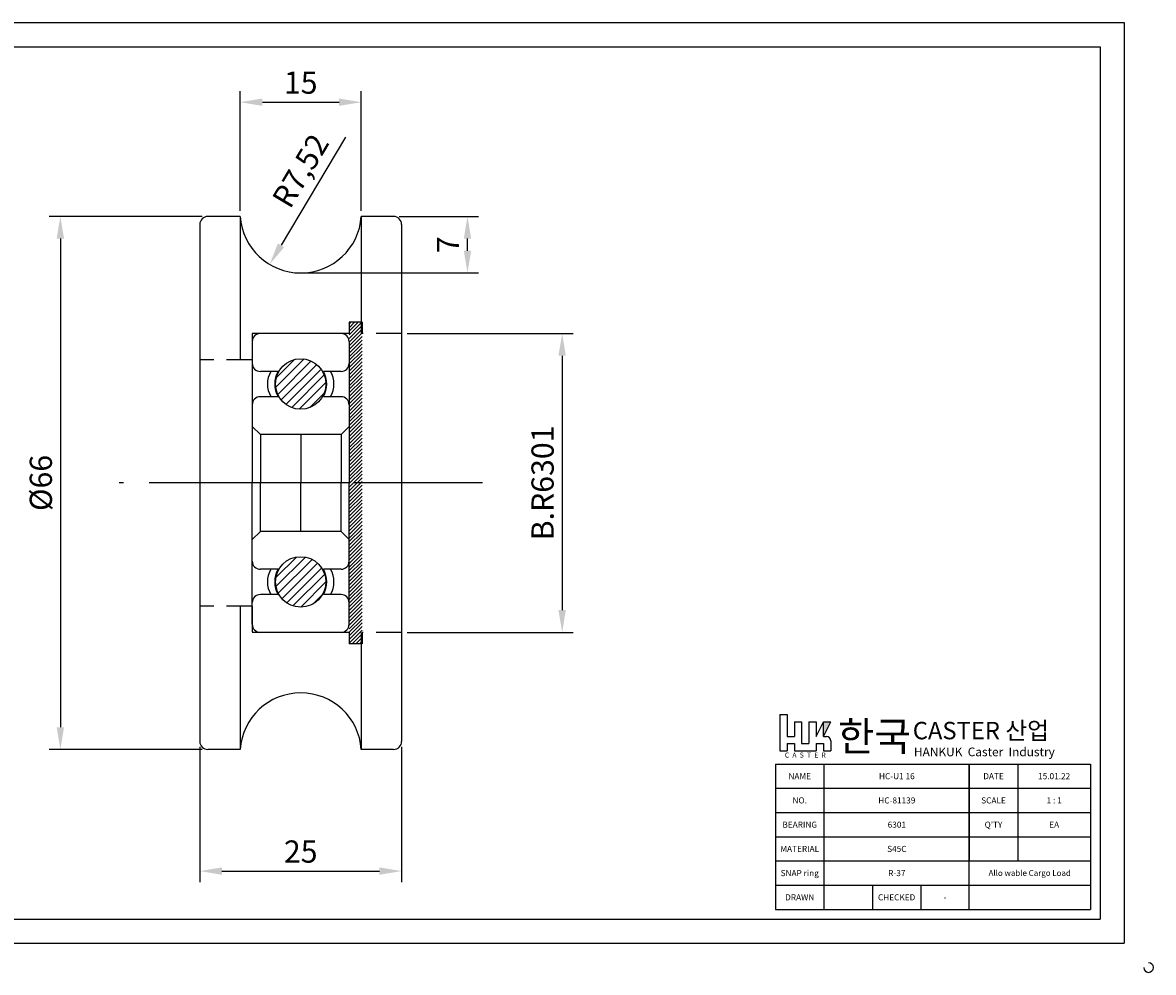
# Model space of a CAD drawing. Units: millimetres. Extents: x 2350 to 2562, y 849 to 970.
# Drawn here: x 2422 to 2562, y 849 to 966 of the extents above; entities that cross this region are included whole.
import ezdxf

# ---------------------------------------------------------------- set-up
doc = ezdxf.new("R2010")
doc.units = ezdxf.units.MM
doc.header["$LTSCALE"] = 0.5
doc.linetypes.add('CENTER', pattern=[50.8, 31.75, -6.35, 6.35, -6.35])
doc.linetypes.add('HIDDEN', pattern=[9.525, 6.35, -3.175])
doc.styles.get("Standard").update_dxf_attribs({"font": 'txt', "bigfont": 'whgtxt.shx'})
doc.dimstyles.new('ISO-25', dxfattribs={"dimtxt": 2.5, "dimasz": 2.5, "dimexe": 1.25, "dimexo": 0.625, "dimtad": 1, "dimtxsty": 'Standard', "dimcen": 2.5, "dimclrd": 3, "dimclre": 3, "dimadec": 0, "dimazin": 0, "dimtfac": 1, "dimtmove": 0, "dimatfit": 3, "dimfxl": 0, "dimarcsym": 0})

# ---------------------------------------------------------------- blocks, each defined once
blk = doc.blocks.new('6301')
h = blk.add_hatch()
h.set_pattern_fill('ANSI31', color=2, scale=0.25, style=0)
h.set_pattern_definition([(45, (-76.8809, -244.6732), (-0.561266, 0.561266), [])])
h.paths.add_polyline_path([(2385.64, 1993.9, 1), (2379.39, 1993.9, 1)])
h.paths.add_polyline_path([(2385.64, 1969.4, 1), (2379.39, 1969.4, 1)])
at = {"color": 2}
for p, q in [((2387.51, 2000.15), (2377.51, 2000.15)), ((2376.51, 1999.15), (2376.51, 1981.65)), ((2388.51, 1999.15), (2388.51, 1981.65)), ((2376.51, 1964.15), (2376.51, 1981.65)), ((2388.51, 1964.15), (2388.51, 1981.65)), ((2387.51, 1963.15), (2377.51, 1963.15))]:
    blk.add_line(p, q, dxfattribs=at)
for p, q in [((2379.71, 1995.46), (2377.51, 1995.46)), ((2387.51, 1995.46), (2385.32, 1995.46)), ((2379.71, 1992.33), (2377.51, 1992.33)), ((2387.51, 1992.33), (2385.32, 1992.33)), ((2377.51, 1987.65), (2376.51, 1988.65)), ((2387.51, 1987.65), (2388.51, 1988.65)), ((2387.51, 1987.65), (2377.51, 1987.65)), ((2377.51, 1987.65), (2377.51, 1981.65)), ((2387.51, 1987.65), (2387.51, 1981.65)), ((2377.51, 1975.65), (2377.51, 1981.65)), ((2387.51, 1975.65), (2387.51, 1981.65)), ((2377.51, 1975.65), (2376.51, 1974.65)), ((2387.51, 1975.65), (2377.51, 1975.65)), ((2387.51, 1975.65), (2388.51, 1974.65)), ((2379.71, 1970.96), (2377.51, 1970.96)), ((2387.51, 1970.96), (2385.32, 1970.96)), ((2379.71, 1967.83), (2377.51, 1967.83)), ((2387.51, 1967.83), (2385.32, 1967.83))]:
    blk.add_line(p, q)
at = {"color": 5}
for p, q in [((2382.51, 1987.65), (2382.51, 1981.65)), ((2388.51, 1981.65), (2376.51, 1981.65)), ((2388.51, 1981.65), (2376.51, 1981.65)), ((2382.51, 1975.65), (2382.51, 1981.65))]:
    blk.add_line(p, q, dxfattribs=at)
for centre in [(2382.51, 1993.9), (2382.51, 1969.4)]:
    blk.add_circle(centre, 3.12)
at = {"color": 2}
for centre, start, end in [((2377.51, 1999.15), 90, 180), ((2387.51, 1999.15), 0, 90), ((2377.51, 1964.15), 180, 270), ((2387.51, 1964.15), 270, 0)]:
    blk.add_arc(centre, 1, start, end, dxfattribs=at)
for centre, radius, start, end in [((2377.51, 1996.46), 1, 180, 270), ((2387.51, 1996.46), 1, 270, 0), ((2381.51, 1993.9), 3.12, 150, 210), ((2382.41, 1993.9), 3.12, 150, 210), ((2382.61, 1993.9), 3.12, 330, 30), ((2383.51, 1993.9), 3.12, 330, 30), ((2377.51, 1991.33), 1, 90, 180), ((2387.51, 1991.33), 1, 0, 90), ((2377.51, 1971.96), 1, 180, 270), ((2387.51, 1971.96), 1, 270, 0), ((2381.51, 1969.4), 3.12, 150, 210), ((2382.41, 1969.4), 3.12, 150, 210), ((2382.61, 1969.4), 3.12, 330, 30), ((2383.51, 1969.4), 3.12, 330, 30), ((2377.51, 1966.83), 1, 90, 180), ((2387.51, 1966.83), 1, 0, 90)]:
    blk.add_arc(centre, radius, start, end)
blk = doc.blocks.new('*D50')
at = {"color": 3, "lineweight": -2}
for p, q in [((2448.49, 943.07), (2448.49, 957.91)), ((2463.49, 943.07), (2463.49, 957.91)), ((2451.24, 956.53), (2460.74, 956.53))]:
    blk.add_line(p, q, dxfattribs=at)
at = {"color": 3}
for points in [[(2451.24, 956.99), (2451.24, 956.08), (2448.49, 956.53)], [(2460.74, 956.99), (2460.74, 956.08), (2463.49, 956.53)]]:
    blk.add_solid(points, dxfattribs=at)
at = {"layer": 'Defpoints', "color": 0}
for p in [(2463.49, 956.53), (2448.49, 942.39), (2463.49, 942.39)]:
    blk.add_point(p, dxfattribs=at)
at = {"color": 0, "insert": (2455.99, 958.6), "char_height": 2.75, "attachment_point": 5}
blk.add_mtext('15', dxfattribs=at)
blk = doc.blocks.new('*D52')
at = {"color": 3, "lineweight": -2}
for p, q in [((2443.8, 942.39), (2424.85, 942.39)), ((2426.22, 939.64), (2426.22, 879.14)), ((2443.8, 876.39), (2424.85, 876.39))]:
    blk.add_line(p, q, dxfattribs=at)
at = {"color": 3}
for points in [[(2425.76, 939.64), (2426.68, 939.64), (2426.22, 942.39)], [(2425.76, 879.14), (2426.68, 879.14), (2426.22, 876.39)]]:
    blk.add_solid(points, dxfattribs=at)
at = {"layer": 'Defpoints', "color": 0}
for p in [(2444.49, 942.39), (2426.22, 876.39), (2444.49, 876.39)]:
    blk.add_point(p, dxfattribs=at)
at = {"color": 0, "insert": (2424.16, 909.39), "char_height": 2.75, "attachment_point": 5, "rotation": 90}
blk.add_mtext('%%C66', dxfattribs=at)
blk = doc.blocks.new('*D53')
at = {"color": 3, "lineweight": -2}
for p, q in [((2443.49, 876.7), (2443.49, 859.95)), ((2468.49, 876.7), (2468.49, 859.95)), ((2446.24, 861.33), (2465.74, 861.33))]:
    blk.add_line(p, q, dxfattribs=at)
at = {"color": 3}
for points in [[(2446.24, 861.78), (2446.24, 860.87), (2443.49, 861.33)], [(2465.74, 861.78), (2465.74, 860.87), (2468.49, 861.33)]]:
    blk.add_solid(points, dxfattribs=at)
at = {"layer": 'Defpoints', "color": 0}
for p in [(2443.49, 877.39), (2468.49, 877.39), (2468.49, 861.33)]:
    blk.add_point(p, dxfattribs=at)
at = {"color": 0, "insert": (2455.99, 863.39), "char_height": 2.75, "attachment_point": 5}
blk.add_mtext('25', dxfattribs=at)
blk = doc.blocks.new('*D54')
at = {"color": 3, "lineweight": -2}
for p, q in [((2469.18, 927.89), (2489.74, 927.89)), ((2488.37, 925.14), (2488.37, 893.64)), ((2469.18, 890.89), (2489.74, 890.89))]:
    blk.add_line(p, q, dxfattribs=at)
at = {"color": 3}
for points in [[(2487.91, 925.14), (2488.82, 925.14), (2488.37, 927.89)], [(2487.91, 893.64), (2488.82, 893.64), (2488.37, 890.89)]]:
    blk.add_solid(points, dxfattribs=at)
at = {"layer": 'Defpoints', "color": 0}
for p in [(2468.49, 927.89), (2468.49, 890.89), (2488.37, 890.89)]:
    blk.add_point(p, dxfattribs=at)
at = {"color": 0, "insert": (2486.3, 909.39), "char_height": 2.75, "attachment_point": 5, "rotation": 90}
blk.add_mtext('B.R6301', dxfattribs=at)
blk = doc.blocks.new('*D55')
at = {"color": 3, "lineweight": -2}
for p, q in [((2468.18, 942.39), (2478.02, 942.39)), ((2476.64, 938.14), (2476.64, 939.64)), ((2456.68, 935.39), (2478.02, 935.39))]:
    blk.add_line(p, q, dxfattribs=at)
at = {"color": 3}
for points in [[(2476.19, 939.64), (2477.1, 939.64), (2476.64, 942.39)], [(2476.19, 938.14), (2477.1, 938.14), (2476.64, 935.39)]]:
    blk.add_solid(points, dxfattribs=at)
at = {"layer": 'Defpoints', "color": 0}
for p in [(2467.49, 942.39), (2476.64, 942.39), (2455.99, 935.39)]:
    blk.add_point(p, dxfattribs=at)
at = {"color": 0, "insert": (2474.58, 938.89), "char_height": 2.75, "attachment_point": 5, "rotation": 90}
blk.add_mtext('7', dxfattribs=at)
blk = doc.blocks.new('*D56')
at = {"color": 3, "lineweight": -2}
blk.add_line((2461.53, 952.19), (2453.55, 938.81), dxfattribs=at)
at = {"color": 3}
blk.add_solid([(2453.16, 939.04), (2453.94, 938.57), (2452.14, 936.45)], dxfattribs=at)
at = {"layer": 'Defpoints', "color": 0}
for p in [(2455.99, 942.9), (2452.14, 936.45)]:
    blk.add_point(p, dxfattribs=at)
at = {"color": 0, "insert": (2456.27, 947.86), "char_height": 2.75, "attachment_point": 5, "rotation": 59.2039}
blk.add_mtext('R7,52', dxfattribs=at)

msp = doc.modelspace()

# ---------------------------------------------------------------- hatches: boundary and pattern name
h = msp.add_hatch()
h.set_pattern_fill('ANSI31', color=256, scale=0.1, style=0)
h.paths.add_polyline_path([(2463.591, 927.886), (2463.591, 929.286), (2461.991, 929.286), (2461.991, 927.886), (2461.991, 909.386), (2463.591, 909.386)])
h.paths.add_polyline_path([(2463.591, 909.386), (2461.991, 909.386), (2461.991, 890.886), (2461.991, 889.486), (2463.591, 889.486), (2463.591, 890.886)])
msp.add_hatch(color=1).paths.add_polyline_path([(2521.631, 879.806), (2520.731, 879.806), (2520.731, 878.006)])

# ---------------------------------------------------------------- linework, layer by layer
for p, q in [((2353.991, 966.386), (2557.991, 966.386)), ((2557.991, 966.386), (2557.991, 852.386)), ((2356.991, 963.386), (2554.991, 963.386)), ((2554.991, 963.386), (2554.991, 855.386)), ((2443.491, 941.386), (2443.491, 877.386)), ((2448.491, 942.386), (2444.491, 942.386)), ((2448.491, 942.386), (2448.491, 924.636)), ((2467.491, 942.386), (2463.491, 942.386)), ((2463.491, 942.386), (2463.491, 927.886)), ((2468.491, 941.386), (2468.491, 877.386)), ((2448.491, 894.136), (2448.491, 876.386)), ((2463.491, 890.886), (2463.491, 876.386)), ((2515.331, 880.706), (2515.331, 876.206)), ((2515.331, 880.706), (2516.231, 880.706)), ((2516.231, 880.706), (2516.231, 878.006)), ((2517.131, 879.806), (2517.131, 878.006)), ((2517.131, 879.806), (2518.031, 879.806)), ((2518.031, 879.806), (2518.031, 877.106)), ((2518.931, 879.806), (2518.931, 877.106)), ((2518.931, 879.806), (2519.831, 879.806)), ((2519.831, 879.806), (2519.831, 878.006)), ((2519.831, 878.006), (2520.731, 879.806)), ((2520.731, 879.806), (2521.631, 879.806)), ((2520.731, 878.006), (2521.631, 879.806)), ((2520.731, 878.006), (2520.731, 879.806)), ((2516.231, 878.006), (2517.131, 878.006)), ((2516.231, 877.106), (2516.231, 876.206)), ((2516.231, 877.106), (2517.131, 877.106)), ((2517.131, 877.106), (2517.131, 876.206)), ((2518.031, 877.106), (2518.931, 877.106)), ((2519.831, 877.106), (2519.831, 876.206)), ((2519.831, 877.106), (2520.731, 877.106)), ((2520.731, 878.006), (2521.091, 878.006)), ((2520.731, 877.106), (2520.731, 876.206)), ((2521.631, 877.466), (2521.631, 876.206)), ((2448.491, 876.386), (2444.491, 876.386)), ((2467.491, 876.386), (2463.491, 876.386)), ((2515.331, 876.206), (2516.231, 876.206)), ((2517.131, 876.206), (2518.031, 876.206)), ((2518.031, 876.206), (2519.831, 876.206)), ((2520.731, 876.206), (2521.631, 876.206)), ((2514.791, 874.586), (2538.791, 874.586)), ((2514.791, 874.586), (2514.791, 856.586)), ((2514.791, 874.586), (2550.071, 874.586)), ((2520.791, 874.586), (2520.791, 856.586)), ((2520.791, 874.586), (2520.791, 856.586)), ((2538.791, 874.586), (2553.791, 874.586)), ((2538.791, 874.586), (2538.791, 862.586)), ((2538.791, 856.586), (2538.791, 874.586)), ((2544.791, 874.586), (2544.791, 862.586)), ((2553.791, 874.586), (2553.791, 856.586)), ((2514.791, 871.586), (2538.791, 871.586)), ((2538.791, 871.586), (2553.791, 871.586)), ((2514.791, 868.586), (2538.791, 868.586)), ((2538.791, 868.586), (2553.791, 868.586)), ((2514.791, 865.586), (2538.791, 865.586)), ((2538.791, 865.586), (2553.791, 865.586)), ((2514.791, 862.586), (2538.791, 862.586)), ((2538.791, 862.586), (2553.791, 862.586)), ((2553.791, 860.786), (2553.791, 856.586)), ((2514.791, 859.586), (2538.791, 859.586)), ((2526.791, 859.586), (2526.791, 856.586)), ((2532.791, 859.586), (2532.791, 856.586)), ((2538.791, 859.586), (2553.791, 859.586)), ((2514.791, 856.586), (2538.791, 856.586)), ((2538.791, 856.586), (2553.791, 856.586)), ((2356.991, 855.386), (2554.991, 855.386)), ((2353.991, 852.386), (2557.991, 852.386))]:
    msp.add_line(p, q)
at = {"color": 2, "linetype": 'HIDDEN'}
for p, q in [((2463.591, 929.286), (2461.991, 929.286)), ((2461.991, 929.286), (2461.991, 927.886)), ((2463.591, 929.286), (2463.591, 927.886)), ((2449.991, 927.886), (2449.991, 924.636)), ((2461.991, 927.886), (2449.991, 927.886)), ((2468.491, 927.886), (2463.591, 927.886)), ((2449.991, 924.636), (2443.491, 924.636)), ((2449.991, 894.136), (2443.491, 894.136)), ((2449.991, 894.136), (2449.991, 890.886)), ((2461.991, 890.886), (2449.991, 890.886)), ((2461.991, 890.886), (2461.991, 889.486)), ((2468.491, 890.886), (2463.591, 890.886)), ((2463.591, 890.886), (2463.591, 889.486)), ((2463.591, 889.486), (2461.991, 889.486))]:
    msp.add_line(p, q, dxfattribs=at)
at = {"color": 1, "linetype": 'CENTER'}
msp.add_line((2478.491, 909.386), (2433.491, 909.386), dxfattribs=at)
for centre, radius, start, end in [((2444.491, 941.386), 1, 90, 180), ((2455.991, 942.903), 7.518, 183.94987, 356.05013), ((2467.491, 941.386), 1, 0, 90), ((2455.991, 875.868), 7.518, 3.94987, 176.05013), ((2444.491, 877.386), 1, 180, 270), ((2467.491, 877.386), 1, 270, 0), ((2521.091, 877.466), 0.54, 0, 90), ((2560.991, 849.386), 0.6, 180, 90)]:
    msp.add_arc(centre, radius, start, end)

# ---------------------------------------------------------------- block references
msp.add_blockref('6301', (73.479, -1072.262))

# ---------------------------------------------------------------- texts
at = {"attachment_point": 1}
for s, insert, char_height, width in [('{\\fHYdnkB|b0|i0|c129|p18;한국}', (2522.531, 879.806), 3.6, 9.07469), ('{\\fHYtbrB|b0|i0|c129|p18;\\H0.27778x; \\H3.6x;CASTER 산업}', (2531.606, 879.806), 2.16, 25.17559), ('{\\fHYnamB|b1|i0|c129|p18; HANKUK  Caster  Industry}', (2531.606, 876.626), 1.08, 25.17559)]:
    msp.add_mtext(s, dxfattribs=dict(at, insert=insert, char_height=char_height, width=width))
for s, width, heights, insert, char_height, attachment_point in [('{\\fMalgun Gothic|b1|i0|c129|p50;\\C1;C\\C256;  \\C22;A \\C256; \\C2;S \\C256; \\C3;T \\C256; \\C5;E \\C256; \\C196;R}', 35, [0], (2518.481, 875.374), 0.63, 8), ('NAME', 20, [10], (2517.791, 873.078), 0.75, 5), ('HC-U1 16', 60, [10], (2529.818, 873.078), 0.75, 5), ('DATE', 20, [10], (2541.791, 873.078), 0.75, 5), ('15.01.22', 30, [10], (2549.302, 873.078), 0.75, 5), ('NO.', 20, [10], (2517.791, 870.078), 0.75, 5), ('HC-81139', 60, [10], (2529.818, 870.078), 0.75, 5), ('SCALE', 20, [10], (2541.791, 870.078), 0.75, 5), ('1 : 1', 30, [10], (2549.302, 870.078), 0.75, 5), ('BEARING', 20, [10], (2517.791, 867.078), 0.75, 5), ('6301', 60, [10], (2529.818, 867.078), 0.75, 5), ("Q'TY", 20, [10], (2541.791, 867.078), 0.75, 5), ('EA', 30, [10], (2549.302, 867.078), 0.75, 5), ('MATERIAL', 20, [10], (2517.791, 864.078), 0.75, 5), ('S45C', 60, [10], (2529.818, 864.078), 0.75, 5), ('SNAP ring', 20, [10], (2517.791, 861.078), 0.75, 5), ('R-37', 60, [10], (2529.818, 861.078), 0.75, 5), ('Allo wable Cargo Load', 50.0335, [10], (2546.275, 861.092), 0.72, 5), ('DRAWN', 20, [10], (2517.791, 858.078), 0.75, 5), ('CHECKED', 20, [10], (2529.791, 858.078), 0.75, 5), ('-', 20, [10], (2535.791, 858.078), 0.75, 5)]:
    msp.add_mtext_dynamic_manual_height_columns(s, width=width, gutter_width=12.5, heights=heights, dxfattribs=dict(insert=insert, char_height=char_height, attachment_point=attachment_point))

# ---------------------------------------------------------------- dimensions: what is measured, and where the dimension line sits
for base, p1, p2, picture, middle in [((2463.491, 956.535), (2448.491, 942.386), (2463.491, 942.386), '*D50', (2455.991, 958.597)), ((2468.491, 861.326), (2443.491, 877.386), (2468.491, 877.386), '*D53', (2455.991, 863.388))]:
    dim = msp.add_linear_dim(base=base, p1=p1, p2=p2, dimstyle='ISO-25', override={"dimscale": 1.1})
    dim.commit()
    dim.dimension.update_dxf_attribs({"geometry": picture, "text_midpoint": middle})
dim = msp.add_radius_dim(center=(2455.991, 942.903), mpoint=(2452.142, 936.446), dimstyle='ISO-25', override={"dimscale": 1.1})
dim.commit()
dim.dimension.update_dxf_attribs({"geometry": '*D56', "text_midpoint": (2458.243, 946.682), "dimtype": 164})
for base, p1, p2, text, picture, middle in [((2426.223, 876.386), (2444.491, 942.386), (2444.491, 876.386), '%%C66', '*D52', (2424.161, 909.386)), ((2488.367, 890.886), (2468.491, 927.886), (2468.491, 890.886), 'B.R6301', '*D54', (2486.304, 909.386))]:
    dim = msp.add_linear_dim(base=base, p1=p1, p2=p2, angle=90, text=text, dimstyle='ISO-25', override={"dimscale": 1.1})
    dim.commit()
    dim.dimension.update_dxf_attribs({"geometry": picture, "text_midpoint": middle})
dim = msp.add_linear_dim(base=(2476.644, 942.386), p1=(2455.991, 935.386), p2=(2467.491, 942.386), angle=90, dimstyle='ISO-25', override={"dimscale": 1.1})
dim.commit()
dim.dimension.update_dxf_attribs({"geometry": '*D55', "text_midpoint": (2474.582, 938.886)})

doc.saveas('drawing.dxf')
